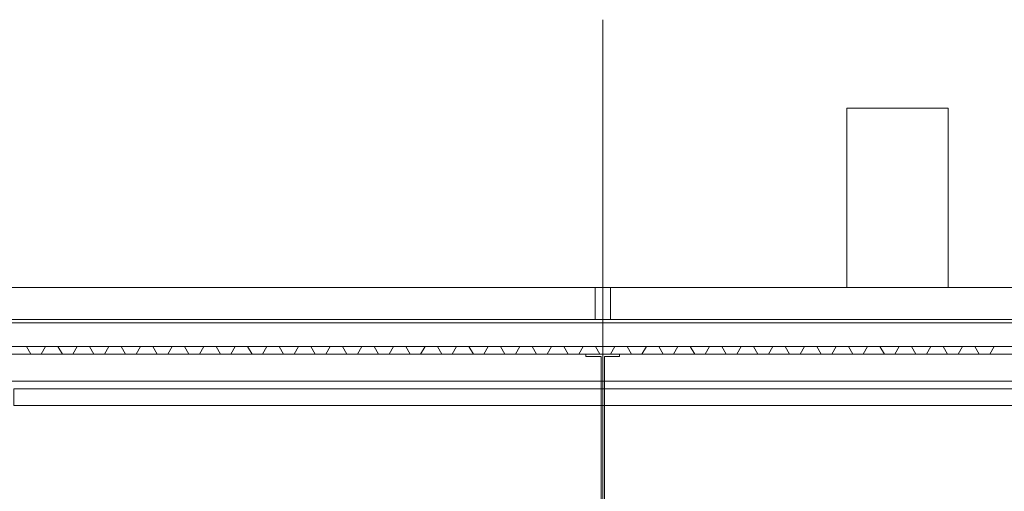
# Model space of a CAD drawing. Units: millimetres. Extents: x -11774 to 28775, y -6617 to 15237.
# Drawn here: x -6230 to -391, y 12443 to 15237 of the extents above; entities that cross this region are included whole.
import ezdxf

# ---------------------------------------------------------------- set-up
doc = ezdxf.new("R2010")
doc.units = ezdxf.units.MM
for name, color, linetype, lineweight in [('11', 7, 'Continuous', 9), ('SCENE COUR_dwg', 8, 'Continuous', 9), ('TEXTES', 7, 'Continuous', 9)]:
    doc.layers.add(name, color=color, linetype=linetype, lineweight=lineweight)

# ---------------------------------------------------------------- blocks, each defined once
blk = doc.blocks.new('SCENE COUR_dwg_ARCGROUP5-241129-SCENE COUR')
at = {"layer": 'TEXTES', "color": 3, "flags": 128}
for points in [[(-6190.6, 13300.5), (-6164.6, 13255.5), (-6102.1, 13255.5), (-6076.2, 13300.5), (-6102.1, 13255.5), (-6164.6, 13255.5)], [(-6003.1, 13300.5), (-5977.1, 13255.5), (-5914.6, 13255.5), (-5888.7, 13300.5), (-5914.6, 13255.5), (-5977.1, 13255.5)], [(-5815.6, 13300.5), (-5789.6, 13255.5), (-5727.1, 13255.5), (-5701.2, 13300.5), (-5727.1, 13255.5), (-5789.6, 13255.5)], [(-5628.1, 13300.5), (-5602.1, 13255.5), (-5539.6, 13255.5), (-5513.7, 13300.5), (-5539.6, 13255.5), (-5602.1, 13255.5)], [(-5440.6, 13300.5), (-5414.6, 13255.5), (-5352.1, 13255.5), (-5326.2, 13300.5), (-5352.1, 13255.5), (-5414.6, 13255.5)], [(-5253.1, 13300.5), (-5227.1, 13255.5), (-5164.6, 13255.5), (-5138.7, 13300.5), (-5164.6, 13255.5), (-5227.1, 13255.5)], [(-5065.6, 13300.5), (-5039.6, 13255.5), (-4977.1, 13255.5), (-4951.2, 13300.5), (-4977.1, 13255.5), (-5039.6, 13255.5)], [(-4878.1, 13300.5), (-4852.1, 13255.5), (-4789.6, 13255.5), (-4763.7, 13300.5), (-4789.6, 13255.5), (-4852.1, 13255.5)], [(-4690.6, 13300.5), (-4664.6, 13255.5), (-4602.1, 13255.5), (-4576.2, 13300.5), (-4602.1, 13255.5), (-4664.6, 13255.5)], [(-4503.1, 13300.5), (-4477.1, 13255.5), (-4414.6, 13255.5), (-4388.7, 13300.5), (-4414.6, 13255.5), (-4477.1, 13255.5)], [(-4315.6, 13300.5), (-4289.6, 13255.5), (-4227.1, 13255.5), (-4201.2, 13300.5), (-4227.1, 13255.5), (-4289.6, 13255.5)], [(-4128.1, 13300.5), (-4102.1, 13255.5), (-4039.6, 13255.5), (-4013.7, 13300.5), (-4039.6, 13255.5), (-4102.1, 13255.5)], [(-3940.6, 13300.5), (-3914.6, 13255.5), (-3852.1, 13255.5), (-3826.2, 13300.5), (-3852.1, 13255.5), (-3914.6, 13255.5)], [(-3753.1, 13300.5), (-3727.1, 13255.5), (-3664.6, 13255.5), (-3638.7, 13300.5), (-3664.6, 13255.5), (-3727.1, 13255.5)], [(-3565.6, 13300.5), (-3539.6, 13255.5), (-3477.1, 13255.5), (-3451.2, 13300.5), (-3477.1, 13255.5), (-3539.6, 13255.5)], [(-3378.1, 13300.5), (-3352.1, 13255.5), (-3289.6, 13255.5), (-3263.7, 13300.5), (-3289.6, 13255.5), (-3352.1, 13255.5)], [(-3190.6, 13300.5), (-3164.6, 13255.5), (-3102.1, 13255.5), (-3076.2, 13300.5), (-3102.1, 13255.5), (-3164.6, 13255.5)], [(-3003.1, 13300.5), (-2977.1, 13255.5), (-2914.6, 13255.5), (-2888.7, 13300.5), (-2914.6, 13255.5), (-2977.1, 13255.5)], [(-2815.6, 13300.5), (-2789.6, 13255.5), (-2727.1, 13255.5), (-2701.2, 13300.5), (-2727.1, 13255.5), (-2789.6, 13255.5)], [(-2628.1, 13300.5), (-2602.1, 13255.5), (-2539.6, 13255.5), (-2513.7, 13300.5), (-2539.6, 13255.5), (-2602.1, 13255.5)], [(-2440.6, 13300.5), (-2414.6, 13255.5), (-2352.1, 13255.5), (-2326.2, 13300.5), (-2352.1, 13255.5), (-2414.6, 13255.5)], [(-2253.1, 13300.5), (-2227.1, 13255.5), (-2164.6, 13255.5), (-2138.7, 13300.5), (-2164.6, 13255.5), (-2227.1, 13255.5)], [(-2065.6, 13300.5), (-2039.6, 13255.5), (-1977.1, 13255.5), (-1951.2, 13300.5), (-1977.1, 13255.5), (-2039.6, 13255.5)], [(-1878.1, 13300.5), (-1852.1, 13255.5), (-1789.6, 13255.5), (-1763.7, 13300.5), (-1789.6, 13255.5), (-1852.1, 13255.5)], [(-1690.6, 13300.5), (-1664.6, 13255.5), (-1602.1, 13255.5), (-1576.2, 13300.5), (-1602.1, 13255.5), (-1664.6, 13255.5)], [(-1503.1, 13300.5), (-1477.1, 13255.5), (-1414.6, 13255.5), (-1388.7, 13300.5), (-1414.6, 13255.5), (-1477.1, 13255.5)], [(-1315.6, 13300.5), (-1289.6, 13255.5), (-1227.1, 13255.5), (-1201.2, 13300.5), (-1227.1, 13255.5), (-1289.6, 13255.5)], [(-1128.1, 13300.5), (-1102.1, 13255.5), (-1039.6, 13255.5), (-1013.7, 13300.5), (-1039.6, 13255.5), (-1102.1, 13255.5)], [(-940.6, 13300.5), (-914.6, 13255.5), (-852.1, 13255.5), (-826.2, 13300.5), (-852.1, 13255.5), (-914.6, 13255.5)], [(-753.1, 13300.5), (-727.1, 13255.5), (-664.6, 13255.5), (-638.7, 13300.5), (-664.6, 13255.5), (-727.1, 13255.5)], [(-565.6, 13300.5), (-539.6, 13255.5), (-477.1, 13255.5), (-451.2, 13300.5), (-477.1, 13255.5), (-539.6, 13255.5)]]:
    blk.add_lwpolyline(points, close=True, dxfattribs=at)
blk = doc.blocks.new('SCENE COUR_dwg-241048-SCENE COUR')
at = {"layer": '11', "flags": 128}
blk.add_lwpolyline([(4359.6, 13050.6), (-6265.2, 13050.6), (-6265.2, 12950.6), (4359.6, 12950.6)], close=True, dxfattribs=at)
at = {"layer": 'TEXTES', "color": 5}
blk.add_line((-2772.2, 15236.6), (-2772.2, -5201.7), dxfattribs=at)
at = {"layer": 'TEXTES', "color": 8}
for p, q in [((27495.8, 13649.8), (-6445.8, 13649.8)), ((-2817.7, 13649.8), (-2817.7, 13460.4)), ((-2726.7, 13649.8), (-2726.7, 13460.4))]:
    blk.add_line(p, q, dxfattribs=at)
at = {"layer": 'TEXTES'}
for p, q in [((-6405.8, 13649.7), (10738.6, 13649.7)), ((4359.6, 13095.5), (-6445.2, 13095.5))]:
    blk.add_line(p, q, dxfattribs=at)
at = {"layer": 'TEXTES', "flags": 128}
blk.add_lwpolyline([(-723.9, 13649.8), (-723.9, 14711.8), (-1323.9, 14711.8), (-1323.9, 13649.8)], dxfattribs=at)
at = {"layer": 'TEXTES', "color": 6, "flags": 128}
blk.add_lwpolyline([(27645.5, 13638.9), (27625.5, 13638.9), (27625.5, 13460.4), (-6425.2, 13460.4), (-6425.2, 13638.9), (-6445.2, 13638.9)], dxfattribs=at)
at = {"layer": 'TEXTES', "color": 3, "flags": 128}
blk.add_lwpolyline([(27647.9, 13440.5), (-6445.2, 13440.5), (-6445.2, 13300.5), (27647.9, 13300.5)], close=True, dxfattribs=at)
at = {"layer": 'TEXTES', "flags": 128}
for points in [[(-6445.2, 13300.5), (-6445.2, 13255.5), (27647.9, 13255.5), (27647.9, 13300.5)], [(-2672.2, 13255.5), (-2872.2, 13255.5), (-2872.2, 13240.5), (-2782.2, 13240.5), (-2782.2, 12389.3), (-2872.2, 12389.3), (-2872.2, 12374.3), (-2672.2, 12374.3), (-2672.2, 12389.3), (-2762.2, 12389.3), (-2762.2, 13240.5), (-2672.2, 13240.5)]]:
    blk.add_lwpolyline(points, close=True, dxfattribs=at)
blk.add_blockref('SCENE COUR_dwg_ARCGROUP5-241129-SCENE COUR', (0, 0))

msp = doc.modelspace()

# ---------------------------------------------------------------- block references
at = {"layer": 'SCENE COUR_dwg', "color": 3}
msp.add_blockref('SCENE COUR_dwg-241048-SCENE COUR', (0, 0), dxfattribs=at)

doc.saveas('drawing.dxf')
